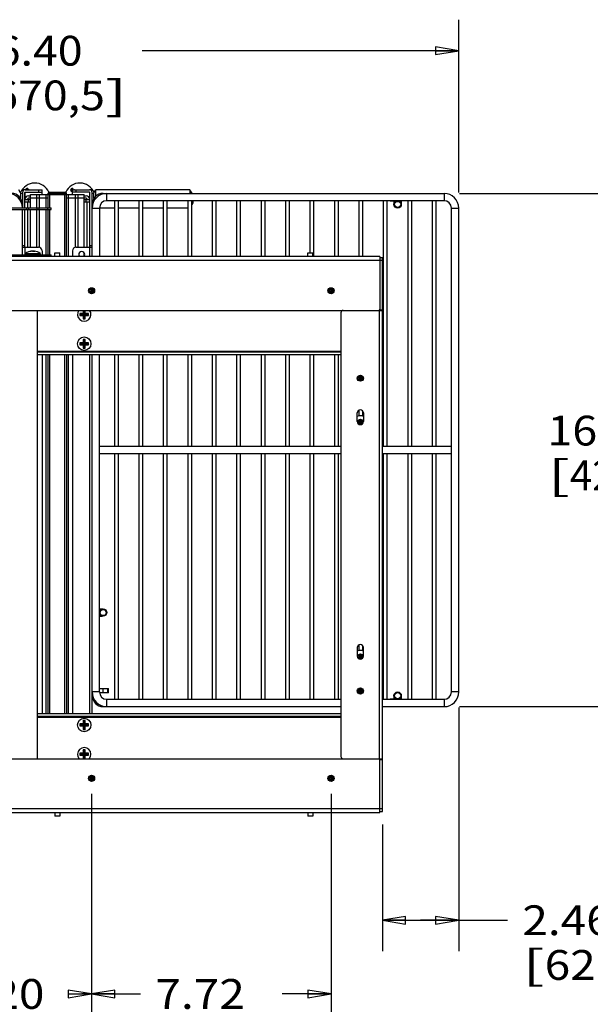
# Model space of a CAD drawing. Units: inches. Extents: x 0 to 17, y 0 to 11.
# Drawn here: x 5 to 7.3, y 2.1 to 6.1 of the extents above; entities that cross this region are included whole.
import ezdxf
from ezdxf.enums import TextEntityAlignment as Align

# ---------------------------------------------------------------- set-up
doc = ezdxf.new("R2010")
doc.units = ezdxf.units.IN
doc.header["$LTSCALE"] = 0.935
doc.header["$MEASUREMENT"] = 0
doc.layers.get('0').update_dxf_attribs({"linetype": 'CONTINUOUS'})
doc.styles.add('TEXTSTYLE_9', font='bluprnt.ttf')
doc.dimstyles.new('DIMSTYLE_1', dxfattribs={"dimtxt": 0.12, "dimasz": 0.09375, "dimexe": 0.125, "dimexo": 0.0625, "dimgap": 0.06, "dimtad": 0, "dimtih": 1, "dimtoh": 1, "dimlfac": 8, "dimzin": 4, "dimdsep": 46, "dimtxsty": 'TEXTSTYLE_9', "dimblk": 'CLOSED', "dimblk1": 'CLOSED', "dimblk2": 'CLOSED', "dimcen": 0.09, "dimadec": 3, "dimazin": 1, "dimtfac": 1, "dimtdec": 3, "dimtofl": 0, "dimtmove": 0, "dimatfit": 3, "dimldrblk": 'CLOSED', "dimfxl": 0, "dimtolj": 1, "dimtzin": 4, "dimarcsym": 0})

# ---------------------------------------------------------------- blocks, each defined once
blk = doc.blocks.new('_CLOSED')
at = {"color": 0, "linetype": 'ByBlock'}
for p, q in [((0, 0), (-1, 0.167)), ((-1, 0.167), (-1, -0.167)), ((-1, -0.167), (0, 0)), ((-1, 0), (0, 0))]:
    blk.add_line(p, q, dxfattribs=at)
blk = doc.blocks.new('*D7')
at = {"color": 7, "linetype": 'Continuous'}
for p, q in [((3.4505, 5.1973), (3.4505, 6.1037)), ((6.7502, 5.4075), (6.7502, 6.1037)), ((3.4505, 5.9787), (4.7253, 5.9787)), ((6.7502, 5.9787), (5.4753, 5.9787))]:
    blk.add_line(p, q, dxfattribs=at)
at = {"color": 7, "linetype": 'Continuous', "xscale": 0.09375, "yscale": 0.09375, "zscale": 0.09375, "rotation": 180}
blk.add_blockref('_CLOSED', (3.4505, 5.9787), dxfattribs=at)
at = {"color": 7, "linetype": 'Continuous', "xscale": 0.09375, "yscale": 0.09375, "zscale": 0.09375}
blk.add_blockref('_CLOSED', (6.7502, 5.9787), dxfattribs=at)
at = {"color": 7, "linetype": 'Continuous', "style": 'TEXTSTYLE_9'}
for s, p, p2 in [('26.40', (4.7853, 5.9187), (5.2353, 5.9187)), ('[', (4.7853, 5.7387), (4.8753, 5.7387)), ('670,5', (4.8753, 5.7387), (5.3253, 5.7387)), (']', (5.3253, 5.7387), (5.4153, 5.7387))]:
    blk.add_text(s, height=0.12, dxfattribs=at).set_placement(p, p2, align=Align.FIT)
blk = doc.blocks.new('*D8')
at = {"color": 7, "linetype": 'Continuous'}
for p, q in [((6.7536, 5.404), (7.4577, 5.404)), ((7.3327, 5.404), (7.3327, 4.5688)), ((7.3327, 3.3371), (7.3327, 4.1488)), ((6.7536, 3.3371), (7.4577, 3.3371))]:
    blk.add_line(p, q, dxfattribs=at)
at = {"color": 7, "linetype": 'Continuous', "xscale": 0.09375, "yscale": 0.09375, "zscale": 0.09375}
for p, rotation in [((7.3327, 5.404), 90), ((7.3327, 3.3371), 270)]:
    blk.add_blockref('_CLOSED', p, dxfattribs=dict(at, rotation=rotation))
at = {"color": 7, "linetype": 'Continuous', "style": 'TEXTSTYLE_9'}
for s, p, p2 in [('16.54', (7.1077, 4.3888), (7.5577, 4.3888)), ('[', (7.1077, 4.2088), (7.1977, 4.2088)), ('420', (7.1977, 4.2088), (7.4677, 4.2088)), (']', (7.4677, 4.2088), (7.5577, 4.2088))]:
    blk.add_text(s, height=0.12, dxfattribs=at).set_placement(p, p2, align=Align.FIT)
blk = doc.blocks.new('*D9')
at = {"color": 7, "linetype": 'Continuous'}
for p, q in [((6.7502, 3.3337), (6.7502, 2.3518)), ((6.4426, 2.8627), (6.4426, 2.3518)), ((6.4426, 2.4768), (6.5964, 2.4768)), ((6.7502, 2.4768), (6.5964, 2.4768)), ((6.5964, 2.4768), (6.9462, 2.4768))]:
    blk.add_line(p, q, dxfattribs=at)
at = {"color": 7, "linetype": 'Continuous', "xscale": 0.09375, "yscale": 0.09375, "zscale": 0.09375, "rotation": 180}
blk.add_blockref('_CLOSED', (6.4426, 2.4768), dxfattribs=at)
at = {"color": 7, "linetype": 'Continuous', "xscale": 0.09375, "yscale": 0.09375, "zscale": 0.09375}
blk.add_blockref('_CLOSED', (6.7502, 2.4768), dxfattribs=at)
at = {"color": 7, "linetype": 'Continuous', "style": 'TEXTSTYLE_9'}
for s, p, p2 in [('2.46', (7.0062, 2.4168), (7.3662, 2.4168)), ('[', (7.0062, 2.2368), (7.0962, 2.2368)), ('62,5', (7.0962, 2.2368), (7.4562, 2.2368)), (']', (7.4562, 2.2368), (7.5462, 2.2368))]:
    blk.add_text(s, height=0.12, dxfattribs=at).set_placement(p, p2, align=Align.FIT)
blk = doc.blocks.new('*D10')
at = {"color": 7, "linetype": 'Continuous'}
for p, q in [((5.2714, 2.9857), (5.2714, 2.055)), ((6.2359, 2.9857), (6.2359, 2.055)), ((5.2714, 2.18), (5.4686, 2.18)), ((6.2359, 2.18), (6.0386, 2.18))]:
    blk.add_line(p, q, dxfattribs=at)
at = {"color": 7, "linetype": 'Continuous', "xscale": 0.09375, "yscale": 0.09375, "zscale": 0.09375, "rotation": 180}
blk.add_blockref('_CLOSED', (5.2714, 2.18), dxfattribs=at)
at = {"color": 7, "linetype": 'Continuous', "xscale": 0.09375, "yscale": 0.09375, "zscale": 0.09375}
blk.add_blockref('_CLOSED', (6.2359, 2.18), dxfattribs=at)
at = {"color": 7, "linetype": 'Continuous', "style": 'TEXTSTYLE_9'}
for s, p, p2 in [('7.72', (5.5286, 2.12), (5.8886, 2.12)), ('[', (5.5286, 1.94), (5.6186, 1.94)), ('196', (5.6186, 1.94), (5.8886, 1.94)), (']', (5.8886, 1.94), (5.9786, 1.94))]:
    blk.add_text(s, height=0.12, dxfattribs=at).set_placement(p, p2, align=Align.FIT)
blk = doc.blocks.new('*D11')
at = {"color": 7, "linetype": 'Continuous'}
for p, q in [((4.6218, 2.9857), (4.6218, 2.055)), ((5.2714, 2.9857), (5.2714, 2.055)), ((4.6218, 2.18), (4.6616, 2.18)), ((5.2714, 2.18), (5.2316, 2.18))]:
    blk.add_line(p, q, dxfattribs=at)
at = {"color": 7, "linetype": 'Continuous', "xscale": 0.09375, "yscale": 0.09375, "zscale": 0.09375, "rotation": 180}
blk.add_blockref('_CLOSED', (4.6218, 2.18), dxfattribs=at)
at = {"color": 7, "linetype": 'Continuous', "xscale": 0.09375, "yscale": 0.09375, "zscale": 0.09375}
blk.add_blockref('_CLOSED', (5.2714, 2.18), dxfattribs=at)
at = {"color": 7, "linetype": 'Continuous', "style": 'TEXTSTYLE_9'}
for s, p, p2 in [('5.20', (4.7216, 2.12), (5.0816, 2.12)), ('[', (4.7216, 1.94), (4.8116, 1.94)), ('132', (4.8116, 1.94), (5.0816, 1.94)), (']', (5.0816, 1.94), (5.1716, 1.94))]:
    blk.add_text(s, height=0.12, dxfattribs=at).set_placement(p, p2, align=Align.FIT)

msp = doc.modelspace()

# ---------------------------------------------------------------- linework, layer by layer
at = {"color": 7, "linetype": 'Continuous'}
for p, q in [((4.9859, 5.4065), (4.9785, 5.4188)), ((4.9859, 5.4065), (4.9859, 5.3842)), ((4.9933, 5.408), (4.9933, 5.3465)), ((5.0032, 5.3465), (5.0032, 5.408)), ((5.0041, 5.4188), (5.0721, 5.4188)), ((5.0041, 5.408), (5.0041, 5.409)), ((5.0041, 5.409), (5.0721, 5.409)), ((5.0076, 5.4188), (5.0089, 5.4205)), ((5.0142, 5.4212), (5.0156, 5.4228)), ((5.0179, 5.3942), (5.0251, 5.3942)), ((5.0251, 5.3465), (5.0251, 5.3991)), ((5.0251, 5.3991), (5.2421, 5.3991)), ((5.0721, 5.3991), (5.0721, 5.4188)), ((5.0879, 5.3991), (5.0879, 5.3465)), ((5.0967, 5.3465), (5.0967, 5.405)), ((5.1006, 5.409), (5.1665, 5.409)), ((5.1705, 5.1496), (5.1705, 5.405)), ((5.1792, 5.1496), (5.1792, 5.3991)), ((5.1929, 5.4133), (5.1951, 5.4143)), ((5.1946, 5.4103), (5.1932, 5.4087)), ((5.1951, 5.4099), (5.1946, 5.4103)), ((5.1951, 5.3991), (5.1951, 5.4188)), ((5.1951, 5.4188), (5.263, 5.4188)), ((5.263, 5.409), (5.1951, 5.409)), ((5.1963, 5.4212), (5.1977, 5.4228)), ((5.2421, 5.1875), (5.2421, 5.3991)), ((5.2421, 5.3942), (5.2492, 5.3942)), ((5.263, 5.408), (5.263, 5.409)), ((5.263, 5.408), (5.264, 5.408)), ((5.264, 5.1875), (5.264, 5.408)), ((5.2738, 5.1496), (5.2738, 5.408)), ((5.2812, 5.4065), (5.2886, 5.4188)), ((5.2812, 5.3842), (5.2812, 5.4065)), ((5.2886, 5.3927), (5.2886, 5.4188)), ((5.6675, 5.4188), (5.2886, 5.4188)), ((5.3181, 5.404), (6.6911, 5.404)), ((5.6675, 5.4188), (5.6675, 5.404)), ((5.6749, 5.4065), (5.6675, 5.4188)), ((5.6749, 5.4065), (5.6749, 5.404)), ((5.0031, 5.3696), (5.0251, 5.3696)), ((5.0032, 5.3794), (5.0251, 5.3794)), ((5.0967, 5.3843), (5.0179, 5.3843)), ((5.2492, 5.3843), (5.1705, 5.3843)), ((5.2421, 5.3794), (5.264, 5.3794)), ((5.2421, 5.3696), (5.264, 5.3696)), ((6.6911, 5.3745), (5.3329, 5.3745)), ((5.3649, 5.1496), (5.3649, 5.3745)), ((5.3796, 5.1496), (5.3796, 5.3745)), ((5.4633, 5.1496), (5.4633, 5.3745)), ((5.4781, 5.1496), (5.4781, 5.3745)), ((5.5617, 5.1496), (5.5617, 5.3745)), ((5.5765, 5.1496), (5.5765, 5.3745)), ((5.6601, 5.1496), (5.6601, 5.3745)), ((5.6749, 5.1496), (5.6749, 5.3745)), ((5.6798, 5.3745), (5.6798, 5.3647)), ((5.7586, 5.1496), (5.7586, 5.3745)), ((5.7733, 5.1496), (5.7733, 5.3745)), ((5.857, 5.1496), (5.857, 5.3745)), ((5.8718, 5.1496), (5.8718, 5.3745)), ((5.9554, 5.1496), (5.9554, 5.3745)), ((5.9702, 5.1496), (5.9702, 5.3745)), ((6.0538, 5.1496), (6.0538, 5.3745)), ((6.0686, 5.1496), (6.0686, 5.3745)), ((6.1523, 5.1644), (6.1523, 5.3745)), ((6.167, 5.1496), (6.167, 5.3745)), ((6.2507, 5.1496), (6.2507, 5.3745)), ((6.2655, 5.1496), (6.2655, 5.3745)), ((6.3491, 5.1496), (6.3491, 5.3745)), ((6.3639, 5.1496), (6.3639, 5.3745)), ((6.4475, 4.3853), (6.4475, 5.3745)), ((6.4623, 4.3853), (6.4623, 5.3745)), ((6.4894, 5.3745), (6.4894, 5.3622)), ((6.5189, 5.3745), (6.5189, 5.3622)), ((6.546, 4.3853), (6.546, 5.3745)), ((6.5607, 4.3853), (6.5607, 5.3745)), ((6.6444, 4.3853), (6.6444, 5.3745)), ((6.6592, 4.3853), (6.6592, 5.3745)), ((3.4603, 5.3465), (5.109, 5.3465)), ((3.4603, 5.3391), (5.109, 5.3391)), ((4.9933, 5.157), (4.9933, 5.3391)), ((5.0032, 5.1875), (5.0032, 5.3391)), ((5.0191, 5.3391), (5.0191, 5.3465)), ((5.0251, 5.1875), (5.0251, 5.3391)), ((5.0511, 5.3465), (5.0511, 5.3391)), ((5.0879, 5.3391), (5.0879, 5.157)), ((5.0967, 5.157), (5.0967, 5.3391)), ((5.109, 5.3391), (5.109, 5.3465)), ((5.3034, 5.345), (5.3034, 5.1496)), ((5.3649, 5.345), (5.3034, 5.345)), ((5.4633, 5.345), (5.3796, 5.345)), ((5.5617, 5.345), (5.4781, 5.345)), ((5.6601, 5.345), (5.5765, 5.345)), ((6.7207, 3.3962), (6.7207, 5.345)), ((6.7502, 3.3962), (6.7502, 5.345)), ((3.7261, 5.157), (5.109, 5.157)), ((4.9933, 5.1875), (5.0573, 5.1875)), ((5.0056, 5.1619), (5.0056, 5.157)), ((5.0056, 5.1619), (5.0647, 5.1619)), ((5.0191, 5.1496), (5.0191, 5.157)), ((5.0242, 5.157), (5.0228, 5.1546)), ((5.0318, 5.1716), (5.0318, 5.1714)), ((5.0362, 5.1712), (5.0362, 5.1716)), ((5.0385, 5.1714), (5.0384, 5.1714)), ((5.0385, 5.1716), (5.0385, 5.1704)), ((5.0461, 5.157), (5.0474, 5.1546)), ((5.0511, 5.157), (5.0511, 5.1496)), ((5.0647, 5.1619), (5.0647, 5.157)), ((5.0721, 5.1727), (5.0721, 5.157)), ((5.109, 5.1496), (5.109, 5.157)), ((5.1237, 5.1496), (5.1237, 5.1644)), ((5.1237, 5.1644), (5.1434, 5.1644)), ((5.1434, 5.1496), (5.1434, 5.1644)), ((5.1951, 5.1727), (5.1951, 5.1496)), ((5.2098, 5.1875), (5.2738, 5.1875)), ((5.2421, 5.1513), (5.2421, 5.1646)), ((6.1424, 5.1644), (6.1621, 5.1644)), ((6.1424, 5.1496), (6.1424, 5.1644)), ((6.1621, 5.1496), (6.1621, 5.1644)), ((6.4328, 5.1496), (3.4603, 5.1496)), ((5.0228, 5.1546), (5.0228, 5.1544)), ((5.0228, 5.1546), (5.0474, 5.1546)), ((5.0242, 5.1521), (5.0228, 5.1544)), ((5.0474, 5.1544), (5.0228, 5.1544)), ((5.0242, 5.1521), (5.0228, 5.1497)), ((5.0242, 5.1521), (5.0461, 5.1521)), ((5.0461, 5.1521), (5.0474, 5.1544)), ((5.0461, 5.1521), (5.0474, 5.1497)), ((5.0474, 5.1546), (5.0474, 5.1544)), ((6.4328, 5.1496), (6.4328, 4.9331)), ((6.4426, 5.1447), (6.4328, 5.1447)), ((6.4426, 2.9154), (6.4426, 5.1447)), ((5.2714, 5.0118), (5.2714, 5.0025)), ((5.2807, 5.0118), (5.2714, 5.0118)), ((6.2453, 5.0118), (6.2359, 5.0118)), ((6.2359, 5.0118), (6.2359, 5.0025)), ((3.4505, 4.9331), (6.4426, 4.9331)), ((5.0524, 4.9331), (5.0524, 3.127)), ((5.2246, 4.9208), (5.2246, 4.9129)), ((5.2276, 4.9177), (5.2246, 4.9208)), ((5.2379, 4.9208), (5.2246, 4.9208)), ((5.2276, 4.9159), (5.2276, 4.9177)), ((5.2276, 4.9177), (5.2409, 4.9177)), ((5.2379, 4.9331), (5.2379, 4.9208)), ((5.2409, 4.9177), (5.2379, 4.9208)), ((5.2409, 4.9313), (5.2391, 4.9331)), ((5.2409, 4.9177), (5.2409, 4.9313)), ((5.2409, 4.9313), (5.2427, 4.9313)), ((5.2427, 4.9313), (5.2445, 4.9331)), ((5.2427, 4.9313), (5.2427, 4.9177)), ((5.2427, 4.9177), (5.2458, 4.9208)), ((5.2427, 4.9177), (5.2565, 4.9177)), ((5.2458, 4.9208), (5.2458, 4.9331)), ((5.2595, 4.9208), (5.2458, 4.9208)), ((5.2565, 4.9177), (5.2595, 4.9208)), ((5.2565, 4.9177), (5.2565, 4.9159)), ((5.2595, 4.9129), (5.2595, 4.9208)), ((6.2753, 4.9232), (6.2753, 3.1368)), ((6.4328, 4.9355), (6.4426, 4.9355)), ((5.2276, 4.9159), (5.2246, 4.9129)), ((5.2246, 4.9129), (5.2379, 4.9129)), ((5.2409, 4.9159), (5.2276, 4.9159)), ((5.2409, 4.9159), (5.2379, 4.9129)), ((5.2379, 4.9129), (5.2379, 4.8989)), ((5.2409, 4.9019), (5.2379, 4.8989)), ((5.2379, 4.8989), (5.2458, 4.8989)), ((5.2409, 4.9019), (5.2409, 4.9159)), ((5.2427, 4.9019), (5.2409, 4.9019)), ((5.2427, 4.9159), (5.2427, 4.9019)), ((5.2427, 4.9159), (5.2458, 4.9129)), ((5.2565, 4.9159), (5.2427, 4.9159)), ((5.2427, 4.9019), (5.2458, 4.8989)), ((5.2458, 4.8989), (5.2458, 4.9129)), ((5.2458, 4.9129), (5.2595, 4.9129)), ((5.2565, 4.9159), (5.2595, 4.9129)), ((5.2276, 4.7996), (5.2246, 4.8027)), ((5.2246, 4.8027), (5.2246, 4.7948)), ((5.2379, 4.8027), (5.2246, 4.8027)), ((5.2276, 4.7978), (5.2276, 4.7996)), ((5.2276, 4.7996), (5.2409, 4.7996)), ((5.2409, 4.8132), (5.2379, 4.8162)), ((5.2379, 4.8162), (5.2379, 4.8027)), ((5.2458, 4.8162), (5.2379, 4.8162)), ((5.2409, 4.7996), (5.2379, 4.8027)), ((5.2409, 4.7996), (5.2409, 4.8132)), ((5.2409, 4.8132), (5.2427, 4.8132)), ((5.2427, 4.8132), (5.2458, 4.8162)), ((5.2427, 4.8132), (5.2427, 4.7996)), ((5.2427, 4.7996), (5.2458, 4.8027)), ((5.2427, 4.7996), (5.2565, 4.7996)), ((5.2458, 4.8027), (5.2458, 4.8162)), ((5.2595, 4.8027), (5.2458, 4.8027)), ((5.2565, 4.7996), (5.2595, 4.8027)), ((5.2565, 4.7996), (5.2565, 4.7978)), ((5.2595, 4.7948), (5.2595, 4.8027)), ((6.2753, 4.7643), (5.0524, 4.7643)), ((5.2276, 4.7978), (5.2246, 4.7948)), ((5.2246, 4.7948), (5.2379, 4.7948)), ((5.2409, 4.7978), (5.2276, 4.7978)), ((5.2409, 4.7978), (5.2379, 4.7948)), ((5.2379, 4.7948), (5.2379, 4.7808)), ((5.2409, 4.7838), (5.2379, 4.7808)), ((5.2379, 4.7808), (5.2458, 4.7808)), ((5.2409, 4.7838), (5.2409, 4.7978)), ((5.2427, 4.7838), (5.2409, 4.7838)), ((5.2427, 4.7978), (5.2458, 4.7948)), ((5.2427, 4.7978), (5.2427, 4.7838)), ((5.2565, 4.7978), (5.2427, 4.7978)), ((5.2427, 4.7838), (5.2458, 4.7808)), ((5.2458, 4.7808), (5.2458, 4.7948)), ((5.2458, 4.7948), (5.2595, 4.7948)), ((5.2565, 4.7978), (5.2595, 4.7948)), ((6.2753, 4.7544), (5.0524, 4.7544)), ((5.0721, 4.7544), (5.0721, 3.3076)), ((5.0879, 4.7544), (5.0879, 3.3076)), ((5.0967, 3.3076), (5.0967, 4.7544)), ((5.1705, 4.7544), (5.1705, 3.3076)), ((5.1792, 3.3076), (5.1792, 4.7544)), ((5.1951, 4.7544), (5.1951, 3.3076)), ((5.2738, 3.3076), (5.2738, 4.7544)), ((5.3034, 3.3962), (5.3034, 4.7544)), ((5.3649, 4.3853), (5.3649, 4.7544)), ((5.3796, 4.3853), (5.3796, 4.7544)), ((5.4633, 4.3853), (5.4633, 4.7544)), ((5.4781, 4.3853), (5.4781, 4.7544)), ((5.5617, 4.3853), (5.5617, 4.7544)), ((5.5765, 4.3853), (5.5765, 4.7544)), ((5.6601, 4.3853), (5.6601, 4.7544)), ((5.6749, 4.3853), (5.6749, 4.7544)), ((5.7586, 4.3853), (5.7586, 4.7544)), ((5.7733, 4.3853), (5.7733, 4.7544)), ((5.857, 4.3853), (5.857, 4.7544)), ((5.8718, 4.3853), (5.8718, 4.7544)), ((5.9554, 4.3853), (5.9554, 4.7544)), ((5.9702, 4.3853), (5.9702, 4.7544)), ((6.0538, 4.3853), (6.0538, 4.7544)), ((6.0686, 4.3853), (6.0686, 4.7544)), ((6.1523, 4.3853), (6.1523, 4.7544)), ((6.167, 4.3853), (6.167, 4.7544)), ((6.2507, 4.3853), (6.2507, 4.7544)), ((6.2655, 4.3853), (6.2655, 4.7544)), ((6.3634, 4.6599), (6.354, 4.6599)), ((6.354, 4.6599), (6.354, 4.6506)), ((6.3491, 4.5081), (6.3491, 4.5309)), ((6.3639, 4.5064), (6.3639, 4.527)), ((6.3417, 4.4852), (6.3417, 4.5197)), ((6.3634, 4.4852), (6.354, 4.4852)), ((6.354, 4.4852), (6.354, 4.4759)), ((6.3663, 4.5197), (6.3663, 4.4852)), ((6.2753, 4.3853), (5.3034, 4.3853)), ((6.7207, 4.3853), (6.4426, 4.3853)), ((6.2753, 4.3558), (5.3034, 4.3558)), ((5.3649, 3.3666), (5.3649, 4.3558)), ((5.3796, 3.3666), (5.3796, 4.3558)), ((5.4633, 3.3666), (5.4633, 4.3558)), ((5.4781, 3.3666), (5.4781, 4.3558)), ((5.5617, 3.3666), (5.5617, 4.3558)), ((5.5765, 3.3666), (5.5765, 4.3558)), ((5.6601, 3.3666), (5.6601, 4.3558)), ((5.6749, 3.3666), (5.6749, 4.3558)), ((5.7586, 3.3666), (5.7586, 4.3558)), ((5.7733, 3.3666), (5.7733, 4.3558)), ((5.857, 3.3666), (5.857, 4.3558)), ((5.8718, 3.3666), (5.8718, 4.3558)), ((5.9554, 3.3666), (5.9554, 4.3558)), ((5.9702, 3.3666), (5.9702, 4.3558)), ((6.0538, 3.3666), (6.0538, 4.3558)), ((6.0686, 3.3666), (6.0686, 4.3558)), ((6.1523, 3.3666), (6.1523, 4.3558)), ((6.167, 3.3666), (6.167, 4.3558)), ((6.2507, 3.3666), (6.2507, 4.3558)), ((6.2655, 3.3666), (6.2655, 4.3558)), ((6.7207, 4.3558), (6.4426, 4.3558)), ((6.4475, 3.3666), (6.4475, 4.3558)), ((6.4623, 3.3666), (6.4623, 4.3558)), ((6.546, 3.3666), (6.546, 4.3558)), ((6.5607, 3.3666), (6.5607, 4.3558)), ((6.6444, 3.3666), (6.6444, 4.3558)), ((6.6592, 3.3666), (6.6592, 4.3558)), ((5.3034, 3.7308), (5.3156, 3.7308)), ((5.3034, 3.7013), (5.3156, 3.7013)), ((6.3417, 3.5748), (6.3417, 3.5404)), ((6.3491, 3.5632), (6.3491, 3.5861)), ((6.3639, 3.5615), (6.3639, 3.5821)), ((6.3663, 3.5404), (6.3663, 3.5748)), ((6.3634, 3.5404), (6.354, 3.5404)), ((6.354, 3.5404), (6.354, 3.531)), ((5.3034, 3.4097), (5.3394, 3.4097)), ((5.3394, 3.3925), (5.3036, 3.3925)), ((5.3394, 3.3925), (5.3394, 3.4097)), ((6.3634, 3.4001), (6.354, 3.4001)), ((6.354, 3.4001), (6.354, 3.3907)), ((6.4894, 3.3789), (6.4894, 3.3666)), ((6.5189, 3.3789), (6.5189, 3.3666)), ((5.3181, 3.3371), (6.2753, 3.3371)), ((5.3329, 3.3666), (6.2753, 3.3666)), ((6.4426, 3.3666), (6.6911, 3.3666)), ((6.4426, 3.3371), (6.6911, 3.3371)), ((6.2753, 3.3076), (5.0524, 3.3076)), ((6.2753, 3.2977), (5.0524, 3.2977)), ((5.2379, 3.2672), (5.2246, 3.2672)), ((5.2276, 3.2642), (5.2246, 3.2672)), ((5.2246, 3.2672), (5.2246, 3.2593)), ((5.2276, 3.2624), (5.2246, 3.2593)), ((5.2246, 3.2593), (5.2379, 3.2593)), ((5.2276, 3.2642), (5.2409, 3.2642)), ((5.2276, 3.2624), (5.2276, 3.2642)), ((5.2409, 3.2624), (5.2276, 3.2624)), ((5.2458, 3.2808), (5.2379, 3.2808)), ((5.2409, 3.2777), (5.2379, 3.2808)), ((5.2379, 3.2808), (5.2379, 3.2672)), ((5.2409, 3.2642), (5.2379, 3.2672)), ((5.2409, 3.2624), (5.2379, 3.2593)), ((5.2379, 3.2593), (5.2379, 3.2453)), ((5.2409, 3.2777), (5.2427, 3.2777)), ((5.2409, 3.2642), (5.2409, 3.2777)), ((5.2409, 3.2484), (5.2409, 3.2624)), ((5.2427, 3.2777), (5.2458, 3.2808)), ((5.2427, 3.2777), (5.2427, 3.2642)), ((5.2427, 3.2642), (5.2458, 3.2672)), ((5.2427, 3.2642), (5.2565, 3.2642)), ((5.2565, 3.2624), (5.2427, 3.2624)), ((5.2427, 3.2624), (5.2458, 3.2593)), ((5.2427, 3.2624), (5.2427, 3.2484)), ((5.2458, 3.2672), (5.2458, 3.2808)), ((5.2595, 3.2672), (5.2458, 3.2672)), ((5.2458, 3.2593), (5.2595, 3.2593)), ((5.2458, 3.2453), (5.2458, 3.2593)), ((5.2565, 3.2642), (5.2595, 3.2672)), ((5.2565, 3.2642), (5.2565, 3.2624)), ((5.2565, 3.2624), (5.2595, 3.2593)), ((5.2595, 3.2593), (5.2595, 3.2672)), ((5.2409, 3.2484), (5.2379, 3.2453)), ((5.2379, 3.2453), (5.2458, 3.2453)), ((5.2427, 3.2484), (5.2409, 3.2484)), ((5.2427, 3.2484), (5.2458, 3.2453)), ((5.2379, 3.1491), (5.2246, 3.1491)), ((5.2276, 3.1461), (5.2246, 3.1491)), ((5.2246, 3.1491), (5.2246, 3.1412)), ((5.2276, 3.1443), (5.2246, 3.1412)), ((5.2246, 3.1412), (5.2379, 3.1412)), ((5.2276, 3.1461), (5.2409, 3.1461)), ((5.2276, 3.1443), (5.2276, 3.1461)), ((5.2409, 3.1443), (5.2276, 3.1443)), ((5.2458, 3.1627), (5.2379, 3.1627)), ((5.2409, 3.1596), (5.2379, 3.1627)), ((5.2379, 3.1627), (5.2379, 3.1491)), ((5.2409, 3.1461), (5.2379, 3.1491)), ((5.2409, 3.1443), (5.2379, 3.1412)), ((5.2379, 3.1412), (5.2379, 3.1272)), ((5.2409, 3.1596), (5.2427, 3.1596)), ((5.2409, 3.1461), (5.2409, 3.1596)), ((5.2409, 3.1303), (5.2409, 3.1443)), ((5.2427, 3.1596), (5.2458, 3.1627)), ((5.2427, 3.1596), (5.2427, 3.1461)), ((5.2427, 3.1461), (5.2458, 3.1491)), ((5.2427, 3.1461), (5.2565, 3.1461)), ((5.2565, 3.1443), (5.2427, 3.1443)), ((5.2427, 3.1443), (5.2458, 3.1412)), ((5.2427, 3.1443), (5.2427, 3.1303)), ((5.2458, 3.1491), (5.2458, 3.1627)), ((5.2595, 3.1491), (5.2458, 3.1491)), ((5.2458, 3.1412), (5.2595, 3.1412)), ((5.2458, 3.1272), (5.2458, 3.1412)), ((5.2565, 3.1461), (5.2595, 3.1491)), ((5.2565, 3.1461), (5.2565, 3.1443)), ((5.2565, 3.1443), (5.2595, 3.1412)), ((5.2595, 3.1412), (5.2595, 3.1491)), ((3.4505, 3.127), (6.4426, 3.127)), ((5.2409, 3.1303), (5.2379, 3.1272)), ((5.2379, 3.1272), (5.2458, 3.1272)), ((5.2427, 3.1303), (5.2409, 3.1303)), ((5.2427, 3.1303), (5.2458, 3.1272)), ((6.4328, 2.9104), (6.4328, 3.127)), ((6.4328, 3.1245), (6.4426, 3.1245)), ((5.2807, 3.0482), (5.2714, 3.0482)), ((5.2714, 3.0482), (5.2714, 3.0389)), ((6.2453, 3.0482), (6.2359, 3.0482)), ((6.2359, 3.0482), (6.2359, 3.0389)), ((3.4603, 2.9104), (6.4328, 2.9104)), ((5.1237, 2.9104), (5.1237, 2.8957)), ((5.1434, 2.8957), (5.1237, 2.8957)), ((5.1434, 2.9104), (5.1434, 2.8957)), ((6.1424, 2.9104), (6.1424, 2.8957)), ((6.1621, 2.8957), (6.1424, 2.8957)), ((6.1621, 2.9104), (6.1621, 2.8957)), ((6.4328, 2.9154), (6.4426, 2.9154))]:
    msp.add_line(p, q, dxfattribs=at)
at = {"color": 9, "linetype": 'Continuous'}
for p, q in [((5.0036, 5.408), (5.0036, 5.4085)), ((5.0041, 5.3847), (5.0041, 5.408)), ((5.0493, 5.3991), (5.0493, 5.3465)), ((5.0573, 5.4188), (5.0573, 5.409)), ((5.0615, 5.3465), (5.0615, 5.3991)), ((5.0967, 5.405), (5.1705, 5.405)), ((5.104, 5.3465), (5.104, 5.409)), ((5.1631, 5.409), (5.1631, 5.1496)), ((5.2056, 5.3991), (5.2056, 5.1869)), ((5.2098, 5.409), (5.2098, 5.4188)), ((5.2179, 5.1875), (5.2179, 5.3991)), ((5.263, 5.408), (5.263, 5.3847)), ((5.2635, 5.4085), (5.2635, 5.408)), ((5.3181, 5.4021), (5.3181, 5.404)), ((5.3329, 5.3745), (5.3329, 5.404)), ((6.6911, 5.404), (6.6911, 5.3745)), ((4.9914, 5.3597), (4.9933, 5.3597)), ((5.014, 5.3696), (5.014, 5.3465)), ((5.0178, 5.3696), (5.0178, 5.3794)), ((5.2493, 5.3696), (5.2493, 5.3794)), ((5.2531, 5.1875), (5.2531, 5.3696)), ((5.2738, 5.3597), (5.2757, 5.3597)), ((5.0093, 5.3465), (5.0093, 5.3391)), ((5.014, 5.3391), (5.014, 5.1875)), ((5.0493, 5.3391), (5.0493, 5.1875)), ((5.061, 5.3391), (5.061, 5.3465)), ((5.0615, 5.1869), (5.0615, 5.3391)), ((5.0942, 5.3465), (5.0942, 5.3391)), ((5.104, 5.157), (5.104, 5.3391)), ((5.2738, 5.345), (5.3034, 5.345)), ((6.7207, 5.345), (6.7502, 5.345)), ((5.0032, 5.1924), (4.9933, 5.1924)), ((5.0041, 5.157), (5.0041, 5.1875)), ((5.0093, 5.157), (5.0093, 5.1496)), ((5.061, 5.1496), (5.061, 5.157)), ((5.0942, 5.157), (5.0942, 5.1496)), ((5.263, 5.1875), (5.263, 5.1496)), ((5.2738, 5.1924), (5.264, 5.1924)), ((3.4505, 5.1348), (6.4426, 5.1348)), ((6.4303, 4.9331), (6.4303, 3.127)), ((6.2753, 4.7667), (5.0524, 4.7667)), ((5.104, 3.3076), (5.104, 4.7544)), ((5.1631, 4.7544), (5.1631, 3.3076)), ((5.263, 4.7544), (5.263, 3.3076)), ((5.3034, 3.3962), (5.2738, 3.3962)), ((5.2757, 3.3814), (5.2738, 3.3814)), ((5.3186, 3.3925), (5.3186, 3.4097)), ((5.3362, 3.4097), (5.3362, 3.3925)), ((6.7502, 3.3962), (6.7207, 3.3962)), ((5.3181, 3.3371), (5.3181, 3.339)), ((5.3329, 3.3371), (5.3329, 3.3666)), ((6.6911, 3.3666), (6.6911, 3.3371)), ((5.0524, 3.2953), (6.2753, 3.2953)), ((6.4426, 2.9252), (3.4505, 2.9252))]:
    msp.add_line(p, q, dxfattribs=at)
at = {"color": 7, "linetype": 'Continuous'}
for centre, radius in [((6.5041, 5.3597), 0.0148), ((6.5041, 5.3597), 0.0123), ((5.2714, 5.0118), 0.0123), ((5.2714, 5.0118), 0.00935), ((6.2359, 5.0118), 0.0123), ((6.2359, 5.0118), 0.00935), ((5.2418, 4.7987), 0.0271), ((6.354, 4.6599), 0.0123), ((6.354, 4.6599), 0.00935), ((6.354, 4.4852), 0.00935), ((5.3181, 3.716), 0.0148), ((5.3181, 3.716), 0.0123), ((6.354, 3.5404), 0.00935), ((6.354, 3.4001), 0.0123), ((6.354, 3.4001), 0.00935), ((6.5041, 3.3814), 0.0148), ((6.5041, 3.3814), 0.0123), ((5.2418, 3.2633), 0.0271), ((5.2714, 3.0482), 0.0123), ((5.2714, 3.0482), 0.00935), ((6.2359, 3.0482), 0.0123), ((6.2359, 3.0482), 0.00935)]:
    msp.add_circle(centre, radius, dxfattribs=at)
for centre, radius, start, end in [((5.0425, 5.3843), 0.0615, 23.2515, 158.1024), ((5.2246, 5.3843), 0.0615, 21.8977, 156.7485), ((4.9343, 5.345), 0.0591, 1.4342, 90), ((4.949, 5.3597), 0.0443, 0, 90), ((4.981, 5.3351), 0.0689, 79.7099, 85.9026), ((5.0041, 5.408), 0.0108, 90, 180), ((5.0041, 5.408), 0.000984, 90, 180), ((5.0179, 5.3794), 0.0148, 90, 180), ((5.1006, 5.405), 0.00394, 90, 180), ((5.1665, 5.405), 0.00394, 0, 90), ((5.2492, 5.3794), 0.0148, 0, 90), ((5.263, 5.408), 0.0108, 0, 90), ((5.263, 5.408), 0.000984, 0, 90), ((5.3329, 5.345), 0.0591, 90, 180), ((5.3181, 5.3597), 0.0443, 90, 180), ((5.2861, 5.3351), 0.0689, 94.0974, 100.2901), ((6.6911, 5.345), 0.0591, 0, 90), ((5.0179, 5.3794), 0.00492, 90, 180), ((5.2492, 5.3794), 0.00492, 4.3612, 90), ((5.3329, 5.345), 0.0295, 90, 180), ((5.6749, 5.3647), 0.00492, 270, 360), ((6.6911, 5.345), 0.0295, 0, 90), ((5.0351, 5.1225), 0.0492, 96.1726, 126.8727), ((5.0341, 5.1327), 0.039, 96.1897, 104.6447), ((5.0253, 5.16), 0.0104, 83.712, 96.288), ((5.0363, 5.1327), 0.039, 96.6646, 104.644), ((5.034, 5.1331), 0.0386, 93.2418, 96.1726), ((5.0363, 5.1331), 0.0386, 93.2422, 96.6491), ((5.0374, 5.1607), 0.0109, 96.1718, 101.6547), ((5.034, 5.1331), 0.0386, 83.3841, 86.7579), ((5.0403, 5.1329), 0.0376, 86.681, 93.319), ((5.0363, 5.1331), 0.0386, 83.8229, 86.7582), ((5.0351, 5.1225), 0.0492, 53.1273, 83.8239), ((5.0573, 5.1727), 0.0148, 0, 90), ((5.2098, 5.1727), 0.0148, 90, 180), ((5.232, 5.158), 0.0121, 316.1693, 223.8533), ((5.2714, 5.0118), 0.0069, 0, 270), ((5.2714, 5.0118), 0.00407, 0, 270), ((5.2714, 5.0118), 0.00591, 270, 360), ((6.2359, 5.0118), 0.0069, 0, 270), ((6.2359, 5.0118), 0.00407, 0, 270), ((6.2359, 5.0118), 0.00591, 270, 360), ((5.2418, 4.9168), 0.0271, 143.1174, 36.8825), ((6.2851, 4.9232), 0.00984, 90, 180), ((6.4279, 4.938), 0.00492, 270, 360), ((6.354, 4.6599), 0.0069, 0, 270), ((6.354, 4.6599), 0.00407, 0, 270), ((6.354, 4.6599), 0.00591, 270, 360), ((6.354, 4.5197), 0.0123, 0, 180), ((6.354, 4.4852), 0.0234, 58.2313, 121.7689), ((6.354, 4.4852), 0.0123, 180, 360), ((6.354, 4.4852), 0.0069, 0, 270), ((6.354, 4.4852), 0.00407, 0, 270), ((6.354, 4.4852), 0.00591, 270, 360), ((6.354, 3.5748), 0.0123, 0, 180), ((6.354, 3.5404), 0.0234, 58.2313, 121.7689), ((6.354, 3.5404), 0.0123, 180, 360), ((6.354, 3.5404), 0.0069, 0, 270), ((6.354, 3.5404), 0.00407, 0, 270), ((6.354, 3.5404), 0.00591, 270, 360), ((5.3329, 3.3962), 0.0591, 180, 270), ((5.3181, 3.3814), 0.0443, 180, 270), ((5.3329, 3.3962), 0.0295, 180, 270), ((6.354, 3.4001), 0.0069, 0, 270), ((6.354, 3.4001), 0.00407, 0, 270), ((6.354, 3.4001), 0.00591, 270, 360), ((6.6911, 3.3962), 0.0591, 270, 360), ((6.6911, 3.3962), 0.0295, 270, 360), ((5.2418, 3.1452), 0.0271, 317.7086, 222.2913), ((6.2851, 3.1368), 0.00984, 180, 270), ((6.4279, 3.122), 0.00492, 0, 90), ((5.2714, 3.0482), 0.0069, 0, 270), ((6.2359, 3.0482), 0.0069, 0, 270), ((5.2714, 3.0482), 0.00407, 0, 270), ((5.2714, 3.0482), 0.00591, 270, 360), ((6.2359, 3.0482), 0.00407, 0, 270), ((6.2359, 3.0482), 0.00591, 270, 360)]:
    msp.add_arc(centre, radius, start, end, dxfattribs=at)
for points, knots in [([(5.0074, 5.4219), (5.007, 5.4215), (5.0063, 5.4206), (5.0057, 5.4195), (5.0054, 5.4189), (5.0054, 5.4188)], [0, 0, 0, 0, 0.434811, 0.869622, 1, 1, 1, 1]), ([(5.0156, 5.4228), (5.0149, 5.4235), (5.0136, 5.4242), (5.0117, 5.4243), (5.0097, 5.4238), (5.0083, 5.4228), (5.0074, 5.4219)], [0, 0, 0, 0, 0.333333, 0.5, 0.666667, 1, 1, 1, 1]), ([(5.02, 5.4188), (5.0197, 5.4189), (5.0186, 5.4193), (5.0173, 5.4192), (5.0163, 5.4188)], [0, 0, 0, 0, 0.284642, 1, 1, 1, 1]), ([(5.1977, 5.4228), (5.197, 5.4235), (5.1957, 5.4242), (5.1938, 5.4243), (5.1918, 5.4238), (5.1904, 5.4228), (5.1895, 5.4219)], [0, 0, 0, 0, 0.333333, 0.5, 0.666667, 1, 1, 1, 1]), ([(5.1948, 5.4169), (5.1946, 5.4167), (5.1942, 5.4165), (5.1935, 5.4161), (5.1925, 5.4155), (5.1918, 5.4153), (5.1915, 5.4153)], [0, 0, 0, 0, 0.125, 0.25, 0.5, 1, 1, 1, 1]), ([(5.1932, 5.4087), (5.1936, 5.4083), (5.1942, 5.4078), (5.1949, 5.4075), (5.1951, 5.4074)], [0, 0, 0, 0, 0.730278, 1, 1, 1, 1]), ([(5.2021, 5.4188), (5.2018, 5.4189), (5.2007, 5.4193), (5.1994, 5.4192), (5.1984, 5.4188)], [0, 0, 0, 0, 0.284642, 1, 1, 1, 1]), ([(6.4746, 5.3745), (6.476, 5.3745), (6.4809, 5.3744), (6.4859, 5.3739), (6.4894, 5.3731)], [0, 0, 0, 0, 0.273801, 1, 1, 1, 1]), ([(5.0341, 5.1716), (5.0344, 5.1716), (5.0358, 5.1714), (5.0372, 5.1709), (5.0381, 5.1704)], [0, 0, 0, 0, 0.243595, 1, 1, 1, 1]), ([(5.0425, 5.1704), (5.0421, 5.1706), (5.0409, 5.1712), (5.0395, 5.1715), (5.0385, 5.1716)], [0, 0, 0, 0, 0.258872, 1, 1, 1, 1]), ([(5.3034, 3.6865), (5.3034, 3.6879), (5.3035, 3.6928), (5.304, 3.6978), (5.3048, 3.7013)], [0, 0, 0, 0, 0.273801, 1, 1, 1, 1]), ([(6.4894, 3.368), (6.4883, 3.3678), (6.4835, 3.3669), (6.4785, 3.3666), (6.4746, 3.3666)], [0, 0, 0, 0, 0.216101, 1, 1, 1, 1])]:
    msp.add_open_spline(points, degree=3, knots=knots, dxfattribs=at)
for points in [[(5.0089, 5.4205), (5.0098, 5.4215), (5.0116, 5.4225), (5.0133, 5.4219), (5.0142, 5.4212)], [(5.1895, 5.4219), (5.1891, 5.4215), (5.1883, 5.4206), (5.1876, 5.4192), (5.1872, 5.4178), (5.1872, 5.4169), (5.1873, 5.4165)], [(5.1873, 5.4165), (5.1874, 5.416), (5.1877, 5.4152), (5.1882, 5.4145), (5.1885, 5.4142)], [(5.1885, 5.4142), (5.1891, 5.4137), (5.1904, 5.4129), (5.192, 5.413), (5.1929, 5.4133)], [(5.19, 5.4159), (5.1897, 5.4161), (5.1894, 5.4167), (5.1893, 5.4174), (5.1894, 5.4178)], [(5.1894, 5.4178), (5.1894, 5.4182), (5.1897, 5.4191), (5.1905, 5.42), (5.191, 5.4205)], [(5.1915, 5.4153), (5.1909, 5.4152), (5.1904, 5.4154), (5.19, 5.4159)], [(5.191, 5.4205), (5.1919, 5.4215), (5.1937, 5.4225), (5.1954, 5.4219), (5.1963, 5.4212)]]:
    msp.add_open_spline(points, degree=3, dxfattribs=at)
at = {"color": 9, "linetype": 'Continuous'}
for points, knots in [([(6.4968, 5.3745), (6.4946, 5.3733), (6.4908, 5.3697), (6.4894, 5.3647), (6.4894, 5.3622)], [0, 0, 0, 0, 0.504732, 1, 1, 1, 1]), ([(6.5189, 5.3622), (6.5189, 5.3647), (6.5175, 5.3697), (6.5137, 5.3733), (6.5115, 5.3745)], [0, 0, 0, 0, 0.495268, 1, 1, 1, 1]), ([(5.3156, 3.7308), (5.3132, 3.7308), (5.3081, 3.7294), (5.3046, 3.7256), (5.3033, 3.7234)], [0, 0, 0, 0, 0.495268, 1, 1, 1, 1]), ([(5.3033, 3.7087), (5.3046, 3.7065), (5.3081, 3.7027), (5.3132, 3.7013), (5.3156, 3.7013)], [0, 0, 0, 0, 0.504732, 1, 1, 1, 1]), ([(6.4894, 3.3789), (6.4894, 3.3764), (6.4908, 3.3714), (6.4946, 3.3678), (6.4968, 3.3666)], [0, 0, 0, 0, 0.495268, 1, 1, 1, 1]), ([(6.5115, 3.3666), (6.5137, 3.3678), (6.5175, 3.3714), (6.5189, 3.3764), (6.5189, 3.3789)], [0, 0, 0, 0, 0.504732, 1, 1, 1, 1])]:
    msp.add_open_spline(points, degree=3, knots=knots, dxfattribs=at)

# ---------------------------------------------------------------- dimensions: what is measured, and where the dimension line sits
at = {"color": 7, "linetype": 'Continuous'}
for base, p1, p2, picture, middle in [((6.7502, 5.9787), (3.4505, 5.1348), (6.7502, 5.345), '*D7', (5.1003, 5.8887)), ((6.7502, 2.4768), (6.4426, 2.9252), (6.7502, 3.3962), '*D9', (7.2762, 2.3868)), ((5.2714, 2.18), (4.6218, 3.0482), (5.2714, 3.0482), '*D11', (4.9466, 2.09)), ((6.2359, 2.18), (5.2714, 3.0482), (6.2359, 3.0482), '*D10', (5.7536, 2.09))]:
    dim = msp.add_linear_dim(base=base, p1=p1, p2=p2, text='<>\\P[]', dimstyle='DIMSTYLE_1', dxfattribs=at)
    dim.commit()
    dim.dimension.update_dxf_attribs({"geometry": picture, "text_midpoint": middle, "dimtype": 160})
dim = msp.add_linear_dim(base=(7.3327, 3.3371), p1=(6.6911, 5.404), p2=(6.6911, 3.3371), angle=270, text='<>\\P[]', dimstyle='DIMSTYLE_1', dxfattribs=at)
dim.commit()
dim.dimension.update_dxf_attribs({"geometry": '*D8', "text_midpoint": (7.3327, 4.3588), "dimtype": 160})

doc.saveas('drawing.dxf')
